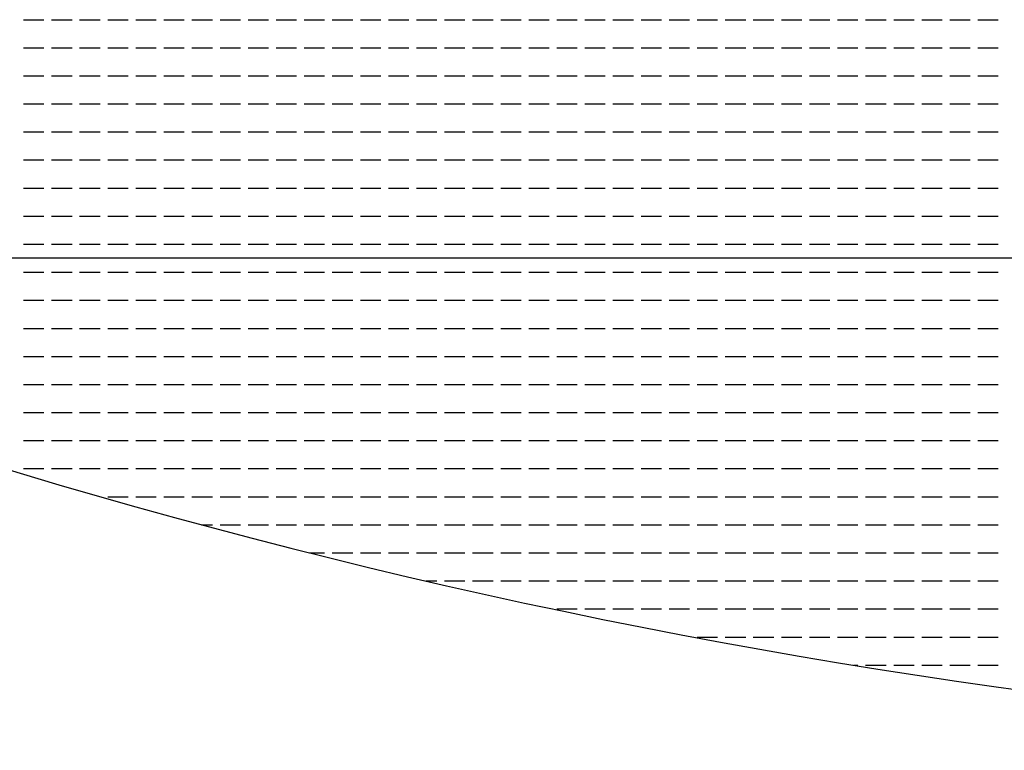
# Model space of a CAD drawing. Units: inches. Extents: x -67907 to 56921, y -161733 to 49543.
# Drawn here: x -20756 to -20511, y -71577 to -71395 of the extents above; entities that cross this region are included whole.
import ezdxf

# ---------------------------------------------------------------- set-up
doc = ezdxf.new("R2010")
doc.units = ezdxf.units.IN
doc.header["$MEASUREMENT"] = 0
doc.layers.add('freecads.com', color=7, linetype='Continuous')

msp = doc.modelspace()

# ---------------------------------------------------------------- linework, layer by layer
at = {"layer": 'freecads.com'}
for p, q in [((-20754.82, -71394.71), (-20749.74, -71394.71)), ((-20747.83, -71394.71), (-20742.75, -71394.71)), ((-20740.85, -71394.71), (-20735.77, -71394.71)), ((-20733.86, -71394.71), (-20728.78, -71394.71)), ((-20726.88, -71394.71), (-20721.8, -71394.71)), ((-20719.89, -71394.71), (-20714.81, -71394.71)), ((-20712.91, -71394.71), (-20707.83, -71394.71)), ((-20705.92, -71394.71), (-20700.84, -71394.71)), ((-20698.94, -71394.71), (-20693.86, -71394.71)), ((-20691.95, -71394.71), (-20686.87, -71394.71)), ((-20684.97, -71394.71), (-20679.89, -71394.71)), ((-20677.98, -71394.71), (-20672.9, -71394.71)), ((-20671, -71394.71), (-20665.92, -71394.71)), ((-20664.01, -71394.71), (-20658.93, -71394.71)), ((-20657.03, -71394.71), (-20651.95, -71394.71)), ((-20650.04, -71394.71), (-20644.96, -71394.71)), ((-20643.06, -71394.71), (-20637.98, -71394.71)), ((-20636.07, -71394.71), (-20630.99, -71394.71)), ((-20629.09, -71394.71), (-20624.01, -71394.71)), ((-20622.1, -71394.71), (-20617.02, -71394.71)), ((-20615.12, -71394.71), (-20610.04, -71394.71)), ((-20608.13, -71394.71), (-20603.05, -71394.71)), ((-20601.15, -71394.71), (-20596.07, -71394.71)), ((-20594.16, -71394.71), (-20589.08, -71394.71)), ((-20587.18, -71394.71), (-20582.1, -71394.71)), ((-20580.19, -71394.71), (-20575.11, -71394.71)), ((-20573.21, -71394.71), (-20568.13, -71394.71)), ((-20566.22, -71394.71), (-20561.14, -71394.71)), ((-20559.24, -71394.71), (-20554.16, -71394.71)), ((-20552.25, -71394.71), (-20547.17, -71394.71)), ((-20545.27, -71394.71), (-20540.19, -71394.71)), ((-20538.28, -71394.71), (-20533.2, -71394.71)), ((-20531.3, -71394.71), (-20526.22, -71394.71)), ((-20524.31, -71394.71), (-20519.23, -71394.71)), ((-20517.33, -71394.71), (-20512.25, -71394.71)), ((-20754.82, -71401.7), (-20749.74, -71401.7)), ((-20747.83, -71401.7), (-20742.75, -71401.7)), ((-20740.85, -71401.7), (-20735.77, -71401.7)), ((-20733.86, -71401.7), (-20728.78, -71401.7)), ((-20726.88, -71401.7), (-20721.8, -71401.7)), ((-20719.89, -71401.7), (-20714.81, -71401.7)), ((-20712.91, -71401.7), (-20707.83, -71401.7)), ((-20705.92, -71401.7), (-20700.84, -71401.7)), ((-20698.94, -71401.7), (-20693.86, -71401.7)), ((-20691.95, -71401.7), (-20686.87, -71401.7)), ((-20684.97, -71401.7), (-20679.89, -71401.7)), ((-20677.98, -71401.7), (-20672.9, -71401.7)), ((-20671, -71401.7), (-20665.92, -71401.7)), ((-20664.01, -71401.7), (-20658.93, -71401.7)), ((-20657.03, -71401.7), (-20651.95, -71401.7)), ((-20650.04, -71401.7), (-20644.96, -71401.7)), ((-20643.06, -71401.7), (-20637.98, -71401.7)), ((-20636.07, -71401.7), (-20630.99, -71401.7)), ((-20629.09, -71401.7), (-20624.01, -71401.7)), ((-20622.1, -71401.7), (-20617.02, -71401.7)), ((-20615.12, -71401.7), (-20610.04, -71401.7)), ((-20608.13, -71401.7), (-20603.05, -71401.7)), ((-20601.15, -71401.7), (-20596.07, -71401.7)), ((-20594.16, -71401.7), (-20589.08, -71401.7)), ((-20587.18, -71401.7), (-20582.1, -71401.7)), ((-20580.19, -71401.7), (-20575.11, -71401.7)), ((-20573.21, -71401.7), (-20568.13, -71401.7)), ((-20566.22, -71401.7), (-20561.14, -71401.7)), ((-20559.24, -71401.7), (-20554.16, -71401.7)), ((-20552.25, -71401.7), (-20547.17, -71401.7)), ((-20545.27, -71401.7), (-20540.19, -71401.7)), ((-20538.28, -71401.7), (-20533.2, -71401.7)), ((-20531.3, -71401.7), (-20526.22, -71401.7)), ((-20524.31, -71401.7), (-20519.23, -71401.7)), ((-20517.33, -71401.7), (-20512.25, -71401.7)), ((-20754.82, -71408.68), (-20749.74, -71408.68)), ((-20747.83, -71408.68), (-20742.75, -71408.68)), ((-20740.85, -71408.68), (-20735.77, -71408.68)), ((-20733.86, -71408.68), (-20728.78, -71408.68)), ((-20726.88, -71408.68), (-20721.8, -71408.68)), ((-20719.89, -71408.68), (-20714.81, -71408.68)), ((-20712.91, -71408.68), (-20707.83, -71408.68)), ((-20705.92, -71408.68), (-20700.84, -71408.68)), ((-20698.94, -71408.68), (-20693.86, -71408.68)), ((-20691.95, -71408.68), (-20686.87, -71408.68)), ((-20684.97, -71408.68), (-20679.89, -71408.68)), ((-20677.98, -71408.68), (-20672.9, -71408.68)), ((-20671, -71408.68), (-20665.92, -71408.68)), ((-20664.01, -71408.68), (-20658.93, -71408.68)), ((-20657.03, -71408.68), (-20651.95, -71408.68)), ((-20650.04, -71408.68), (-20644.96, -71408.68)), ((-20643.06, -71408.68), (-20637.98, -71408.68)), ((-20636.07, -71408.68), (-20630.99, -71408.68)), ((-20629.09, -71408.68), (-20624.01, -71408.68)), ((-20622.1, -71408.68), (-20617.02, -71408.68)), ((-20615.12, -71408.68), (-20610.04, -71408.68)), ((-20608.13, -71408.68), (-20603.05, -71408.68)), ((-20601.15, -71408.68), (-20596.07, -71408.68)), ((-20594.16, -71408.68), (-20589.08, -71408.68)), ((-20587.18, -71408.68), (-20582.1, -71408.68)), ((-20580.19, -71408.68), (-20575.11, -71408.68)), ((-20573.21, -71408.68), (-20568.13, -71408.68)), ((-20566.22, -71408.68), (-20561.14, -71408.68)), ((-20559.24, -71408.68), (-20554.16, -71408.68)), ((-20552.25, -71408.68), (-20547.17, -71408.68)), ((-20545.27, -71408.68), (-20540.19, -71408.68)), ((-20538.28, -71408.68), (-20533.2, -71408.68)), ((-20531.3, -71408.68), (-20526.22, -71408.68)), ((-20524.31, -71408.68), (-20519.23, -71408.68)), ((-20517.33, -71408.68), (-20512.25, -71408.68)), ((-20754.82, -71415.67), (-20749.74, -71415.67)), ((-20747.83, -71415.67), (-20742.75, -71415.67)), ((-20740.85, -71415.67), (-20735.77, -71415.67)), ((-20733.86, -71415.67), (-20728.78, -71415.67)), ((-20726.88, -71415.67), (-20721.8, -71415.67)), ((-20719.89, -71415.67), (-20714.81, -71415.67)), ((-20712.91, -71415.67), (-20707.83, -71415.67)), ((-20705.92, -71415.67), (-20700.84, -71415.67)), ((-20698.94, -71415.67), (-20693.86, -71415.67)), ((-20691.95, -71415.67), (-20686.87, -71415.67)), ((-20684.97, -71415.67), (-20679.89, -71415.67)), ((-20677.98, -71415.67), (-20672.9, -71415.67)), ((-20671, -71415.67), (-20665.92, -71415.67)), ((-20664.01, -71415.67), (-20658.93, -71415.67)), ((-20657.03, -71415.67), (-20651.95, -71415.67)), ((-20650.04, -71415.67), (-20644.96, -71415.67)), ((-20643.06, -71415.67), (-20637.98, -71415.67)), ((-20636.07, -71415.67), (-20630.99, -71415.67)), ((-20629.09, -71415.67), (-20624.01, -71415.67)), ((-20622.1, -71415.67), (-20617.02, -71415.67)), ((-20615.12, -71415.67), (-20610.04, -71415.67)), ((-20608.13, -71415.67), (-20603.05, -71415.67)), ((-20601.15, -71415.67), (-20596.07, -71415.67)), ((-20594.16, -71415.67), (-20589.08, -71415.67)), ((-20587.18, -71415.67), (-20582.1, -71415.67)), ((-20580.19, -71415.67), (-20575.11, -71415.67)), ((-20573.21, -71415.67), (-20568.13, -71415.67)), ((-20566.22, -71415.67), (-20561.14, -71415.67)), ((-20559.24, -71415.67), (-20554.16, -71415.67)), ((-20552.25, -71415.67), (-20547.17, -71415.67)), ((-20545.27, -71415.67), (-20540.19, -71415.67)), ((-20538.28, -71415.67), (-20533.2, -71415.67)), ((-20531.3, -71415.67), (-20526.22, -71415.67)), ((-20524.31, -71415.67), (-20519.23, -71415.67)), ((-20517.33, -71415.67), (-20512.25, -71415.67)), ((-20754.82, -71422.65), (-20749.74, -71422.65)), ((-20747.83, -71422.65), (-20742.75, -71422.65)), ((-20740.85, -71422.65), (-20735.77, -71422.65)), ((-20733.86, -71422.65), (-20728.78, -71422.65)), ((-20726.88, -71422.65), (-20721.8, -71422.65)), ((-20719.89, -71422.65), (-20714.81, -71422.65)), ((-20712.91, -71422.65), (-20707.83, -71422.65)), ((-20705.92, -71422.65), (-20700.84, -71422.65)), ((-20698.94, -71422.65), (-20693.86, -71422.65)), ((-20691.95, -71422.65), (-20686.87, -71422.65)), ((-20684.97, -71422.65), (-20679.89, -71422.65)), ((-20677.98, -71422.65), (-20672.9, -71422.65)), ((-20671, -71422.65), (-20665.92, -71422.65)), ((-20664.01, -71422.65), (-20658.93, -71422.65)), ((-20657.03, -71422.65), (-20651.95, -71422.65)), ((-20650.04, -71422.65), (-20644.96, -71422.65)), ((-20643.06, -71422.65), (-20637.98, -71422.65)), ((-20636.07, -71422.65), (-20630.99, -71422.65)), ((-20629.09, -71422.65), (-20624.01, -71422.65)), ((-20622.1, -71422.65), (-20617.02, -71422.65)), ((-20615.12, -71422.65), (-20610.04, -71422.65)), ((-20608.13, -71422.65), (-20603.05, -71422.65)), ((-20601.15, -71422.65), (-20596.07, -71422.65)), ((-20594.16, -71422.65), (-20589.08, -71422.65)), ((-20587.18, -71422.65), (-20582.1, -71422.65)), ((-20580.19, -71422.65), (-20575.11, -71422.65)), ((-20573.21, -71422.65), (-20568.13, -71422.65)), ((-20566.22, -71422.65), (-20561.14, -71422.65)), ((-20559.24, -71422.65), (-20554.16, -71422.65)), ((-20552.25, -71422.65), (-20547.17, -71422.65)), ((-20545.27, -71422.65), (-20540.19, -71422.65)), ((-20538.28, -71422.65), (-20533.2, -71422.65)), ((-20531.3, -71422.65), (-20526.22, -71422.65)), ((-20524.31, -71422.65), (-20519.23, -71422.65)), ((-20517.33, -71422.65), (-20512.25, -71422.65)), ((-20754.82, -71429.64), (-20749.74, -71429.64)), ((-20747.83, -71429.64), (-20742.75, -71429.64)), ((-20740.85, -71429.64), (-20735.77, -71429.64)), ((-20733.86, -71429.64), (-20728.78, -71429.64)), ((-20726.88, -71429.64), (-20721.8, -71429.64)), ((-20719.89, -71429.64), (-20714.81, -71429.64)), ((-20712.91, -71429.64), (-20707.83, -71429.64)), ((-20705.92, -71429.64), (-20700.84, -71429.64)), ((-20698.94, -71429.64), (-20693.86, -71429.64)), ((-20691.95, -71429.64), (-20686.87, -71429.64)), ((-20684.97, -71429.64), (-20679.89, -71429.64)), ((-20677.98, -71429.64), (-20672.9, -71429.64)), ((-20671, -71429.64), (-20665.92, -71429.64)), ((-20664.01, -71429.64), (-20658.93, -71429.64)), ((-20657.03, -71429.64), (-20651.95, -71429.64)), ((-20650.04, -71429.64), (-20644.96, -71429.64)), ((-20643.06, -71429.64), (-20637.98, -71429.64)), ((-20636.07, -71429.64), (-20630.99, -71429.64)), ((-20629.09, -71429.64), (-20624.01, -71429.64)), ((-20622.1, -71429.64), (-20617.02, -71429.64)), ((-20615.12, -71429.64), (-20610.04, -71429.64)), ((-20608.13, -71429.64), (-20603.05, -71429.64)), ((-20601.15, -71429.64), (-20596.07, -71429.64)), ((-20594.16, -71429.64), (-20589.08, -71429.64)), ((-20587.18, -71429.64), (-20582.1, -71429.64)), ((-20580.19, -71429.64), (-20575.11, -71429.64)), ((-20573.21, -71429.64), (-20568.13, -71429.64)), ((-20566.22, -71429.64), (-20561.14, -71429.64)), ((-20559.24, -71429.64), (-20554.16, -71429.64)), ((-20552.25, -71429.64), (-20547.17, -71429.64)), ((-20545.27, -71429.64), (-20540.19, -71429.64)), ((-20538.28, -71429.64), (-20533.2, -71429.64)), ((-20531.3, -71429.64), (-20526.22, -71429.64)), ((-20524.31, -71429.64), (-20519.23, -71429.64)), ((-20517.33, -71429.64), (-20512.25, -71429.64)), ((-20754.82, -71436.62), (-20749.74, -71436.62)), ((-20747.83, -71436.62), (-20742.75, -71436.62)), ((-20740.85, -71436.62), (-20735.77, -71436.62)), ((-20733.86, -71436.62), (-20728.78, -71436.62)), ((-20726.88, -71436.62), (-20721.8, -71436.62)), ((-20719.89, -71436.62), (-20714.81, -71436.62)), ((-20712.91, -71436.62), (-20707.83, -71436.62)), ((-20705.92, -71436.62), (-20700.84, -71436.62)), ((-20698.94, -71436.62), (-20693.86, -71436.62)), ((-20691.95, -71436.62), (-20686.87, -71436.62)), ((-20684.97, -71436.62), (-20679.89, -71436.62)), ((-20677.98, -71436.62), (-20672.9, -71436.62)), ((-20671, -71436.62), (-20665.92, -71436.62)), ((-20664.01, -71436.62), (-20658.93, -71436.62)), ((-20657.03, -71436.62), (-20651.95, -71436.62)), ((-20650.04, -71436.62), (-20644.96, -71436.62)), ((-20643.06, -71436.62), (-20637.98, -71436.62)), ((-20636.07, -71436.62), (-20630.99, -71436.62)), ((-20629.09, -71436.62), (-20624.01, -71436.62)), ((-20622.1, -71436.62), (-20617.02, -71436.62)), ((-20615.12, -71436.62), (-20610.04, -71436.62)), ((-20608.13, -71436.62), (-20603.05, -71436.62)), ((-20601.15, -71436.62), (-20596.07, -71436.62)), ((-20594.16, -71436.62), (-20589.08, -71436.62)), ((-20587.18, -71436.62), (-20582.1, -71436.62)), ((-20580.19, -71436.62), (-20575.11, -71436.62)), ((-20573.21, -71436.62), (-20568.13, -71436.62)), ((-20566.22, -71436.62), (-20561.14, -71436.62)), ((-20559.24, -71436.62), (-20554.16, -71436.62)), ((-20552.25, -71436.62), (-20547.17, -71436.62)), ((-20545.27, -71436.62), (-20540.19, -71436.62)), ((-20538.28, -71436.62), (-20533.2, -71436.62)), ((-20531.3, -71436.62), (-20526.22, -71436.62)), ((-20524.31, -71436.62), (-20519.23, -71436.62)), ((-20517.33, -71436.62), (-20512.25, -71436.62)), ((-20754.82, -71443.61), (-20749.74, -71443.61)), ((-20747.83, -71443.61), (-20742.75, -71443.61)), ((-20740.85, -71443.61), (-20735.77, -71443.61)), ((-20733.86, -71443.61), (-20728.78, -71443.61)), ((-20726.88, -71443.61), (-20721.8, -71443.61)), ((-20719.89, -71443.61), (-20714.81, -71443.61)), ((-20712.91, -71443.61), (-20707.83, -71443.61)), ((-20705.92, -71443.61), (-20700.84, -71443.61)), ((-20698.94, -71443.61), (-20693.86, -71443.61)), ((-20691.95, -71443.61), (-20686.87, -71443.61)), ((-20684.97, -71443.61), (-20679.89, -71443.61)), ((-20677.98, -71443.61), (-20672.9, -71443.61)), ((-20671, -71443.61), (-20665.92, -71443.61)), ((-20664.01, -71443.61), (-20658.93, -71443.61)), ((-20657.03, -71443.61), (-20651.95, -71443.61)), ((-20650.04, -71443.61), (-20644.96, -71443.61)), ((-20643.06, -71443.61), (-20637.98, -71443.61)), ((-20636.07, -71443.61), (-20630.99, -71443.61)), ((-20629.09, -71443.61), (-20624.01, -71443.61)), ((-20622.1, -71443.61), (-20617.02, -71443.61)), ((-20615.12, -71443.61), (-20610.04, -71443.61)), ((-20608.13, -71443.61), (-20603.05, -71443.61)), ((-20601.15, -71443.61), (-20596.07, -71443.61)), ((-20594.16, -71443.61), (-20589.08, -71443.61)), ((-20587.18, -71443.61), (-20582.1, -71443.61)), ((-20580.19, -71443.61), (-20575.11, -71443.61)), ((-20573.21, -71443.61), (-20568.13, -71443.61)), ((-20566.22, -71443.61), (-20561.14, -71443.61)), ((-20559.24, -71443.61), (-20554.16, -71443.61)), ((-20552.25, -71443.61), (-20547.17, -71443.61)), ((-20545.27, -71443.61), (-20540.19, -71443.61)), ((-20538.28, -71443.61), (-20533.2, -71443.61)), ((-20531.3, -71443.61), (-20526.22, -71443.61)), ((-20524.31, -71443.61), (-20519.23, -71443.61)), ((-20517.33, -71443.61), (-20512.25, -71443.61)), ((-20754.82, -71450.59), (-20749.74, -71450.59)), ((-20747.83, -71450.59), (-20742.75, -71450.59)), ((-20740.85, -71450.59), (-20735.77, -71450.59)), ((-20733.86, -71450.59), (-20728.78, -71450.59)), ((-20726.88, -71450.59), (-20721.8, -71450.59)), ((-20719.89, -71450.59), (-20714.81, -71450.59)), ((-20712.91, -71450.59), (-20707.83, -71450.59)), ((-20705.92, -71450.59), (-20700.84, -71450.59)), ((-20698.94, -71450.59), (-20693.86, -71450.59)), ((-20691.95, -71450.59), (-20686.87, -71450.59)), ((-20684.97, -71450.59), (-20679.89, -71450.59)), ((-20677.98, -71450.59), (-20672.9, -71450.59)), ((-20671, -71450.59), (-20665.92, -71450.59)), ((-20664.01, -71450.59), (-20658.93, -71450.59)), ((-20657.03, -71450.59), (-20651.95, -71450.59)), ((-20650.04, -71450.59), (-20644.96, -71450.59)), ((-20643.06, -71450.59), (-20637.98, -71450.59)), ((-20636.07, -71450.59), (-20630.99, -71450.59)), ((-20629.09, -71450.59), (-20624.01, -71450.59)), ((-20622.1, -71450.59), (-20617.02, -71450.59)), ((-20615.12, -71450.59), (-20610.04, -71450.59)), ((-20608.13, -71450.59), (-20603.05, -71450.59)), ((-20601.15, -71450.59), (-20596.07, -71450.59)), ((-20594.16, -71450.59), (-20589.08, -71450.59)), ((-20587.18, -71450.59), (-20582.1, -71450.59)), ((-20580.19, -71450.59), (-20575.11, -71450.59)), ((-20573.21, -71450.59), (-20568.13, -71450.59)), ((-20566.22, -71450.59), (-20561.14, -71450.59)), ((-20559.24, -71450.59), (-20554.16, -71450.59)), ((-20552.25, -71450.59), (-20547.17, -71450.59)), ((-20545.27, -71450.59), (-20540.19, -71450.59)), ((-20538.28, -71450.59), (-20533.2, -71450.59)), ((-20531.3, -71450.59), (-20526.22, -71450.59)), ((-20524.31, -71450.59), (-20519.23, -71450.59)), ((-20517.33, -71450.59), (-20512.25, -71450.59)), ((-20906.98, -71453.97), (-19664.52, -71453.97)), ((-20754.82, -71457.58), (-20749.74, -71457.58)), ((-20747.83, -71457.58), (-20742.75, -71457.58)), ((-20740.85, -71457.58), (-20735.77, -71457.58)), ((-20733.86, -71457.58), (-20728.78, -71457.58)), ((-20726.88, -71457.58), (-20721.8, -71457.58)), ((-20719.89, -71457.58), (-20714.81, -71457.58)), ((-20712.91, -71457.58), (-20707.83, -71457.58)), ((-20705.92, -71457.58), (-20700.84, -71457.58)), ((-20698.94, -71457.58), (-20693.86, -71457.58)), ((-20691.95, -71457.58), (-20686.87, -71457.58)), ((-20684.97, -71457.58), (-20679.89, -71457.58)), ((-20677.98, -71457.58), (-20672.9, -71457.58)), ((-20671, -71457.58), (-20665.92, -71457.58)), ((-20664.01, -71457.58), (-20658.93, -71457.58)), ((-20657.03, -71457.58), (-20651.95, -71457.58)), ((-20650.04, -71457.58), (-20644.96, -71457.58)), ((-20643.06, -71457.58), (-20637.98, -71457.58)), ((-20636.07, -71457.58), (-20630.99, -71457.58)), ((-20629.09, -71457.58), (-20624.01, -71457.58)), ((-20622.1, -71457.58), (-20617.02, -71457.58)), ((-20615.12, -71457.58), (-20610.04, -71457.58)), ((-20608.13, -71457.58), (-20603.05, -71457.58)), ((-20601.15, -71457.58), (-20596.07, -71457.58)), ((-20594.16, -71457.58), (-20589.08, -71457.58)), ((-20587.18, -71457.58), (-20582.1, -71457.58)), ((-20580.19, -71457.58), (-20575.11, -71457.58)), ((-20573.21, -71457.58), (-20568.13, -71457.58)), ((-20566.22, -71457.58), (-20561.14, -71457.58)), ((-20559.24, -71457.58), (-20554.16, -71457.58)), ((-20552.25, -71457.58), (-20547.17, -71457.58)), ((-20545.27, -71457.58), (-20540.19, -71457.58)), ((-20538.28, -71457.58), (-20533.2, -71457.58)), ((-20531.3, -71457.58), (-20526.22, -71457.58)), ((-20524.31, -71457.58), (-20519.23, -71457.58)), ((-20517.33, -71457.58), (-20512.25, -71457.58)), ((-20754.82, -71464.56), (-20749.74, -71464.56)), ((-20747.83, -71464.56), (-20742.75, -71464.56)), ((-20740.85, -71464.56), (-20735.77, -71464.56)), ((-20733.86, -71464.56), (-20728.78, -71464.56)), ((-20726.88, -71464.56), (-20721.8, -71464.56)), ((-20719.89, -71464.56), (-20714.81, -71464.56)), ((-20712.91, -71464.56), (-20707.83, -71464.56)), ((-20705.92, -71464.56), (-20700.84, -71464.56)), ((-20698.94, -71464.56), (-20693.86, -71464.56)), ((-20691.95, -71464.56), (-20686.87, -71464.56)), ((-20684.97, -71464.56), (-20679.89, -71464.56)), ((-20677.98, -71464.56), (-20672.9, -71464.56)), ((-20671, -71464.56), (-20665.92, -71464.56)), ((-20664.01, -71464.56), (-20658.93, -71464.56)), ((-20657.03, -71464.56), (-20651.95, -71464.56)), ((-20650.04, -71464.56), (-20644.96, -71464.56)), ((-20643.06, -71464.56), (-20637.98, -71464.56)), ((-20636.07, -71464.56), (-20630.99, -71464.56)), ((-20629.09, -71464.56), (-20624.01, -71464.56)), ((-20622.1, -71464.56), (-20617.02, -71464.56)), ((-20615.12, -71464.56), (-20610.04, -71464.56)), ((-20608.13, -71464.56), (-20603.05, -71464.56)), ((-20601.15, -71464.56), (-20596.07, -71464.56)), ((-20594.16, -71464.56), (-20589.08, -71464.56)), ((-20587.18, -71464.56), (-20582.1, -71464.56)), ((-20580.19, -71464.56), (-20575.11, -71464.56)), ((-20573.21, -71464.56), (-20568.13, -71464.56)), ((-20566.22, -71464.56), (-20561.14, -71464.56)), ((-20559.24, -71464.56), (-20554.16, -71464.56)), ((-20552.25, -71464.56), (-20547.17, -71464.56)), ((-20545.27, -71464.56), (-20540.19, -71464.56)), ((-20538.28, -71464.56), (-20533.2, -71464.56)), ((-20531.3, -71464.56), (-20526.22, -71464.56)), ((-20524.31, -71464.56), (-20519.23, -71464.56)), ((-20517.33, -71464.56), (-20512.25, -71464.56)), ((-20754.82, -71471.55), (-20749.74, -71471.55)), ((-20747.83, -71471.55), (-20742.75, -71471.55)), ((-20740.85, -71471.55), (-20735.77, -71471.55)), ((-20733.86, -71471.55), (-20728.78, -71471.55)), ((-20726.88, -71471.55), (-20721.8, -71471.55)), ((-20719.89, -71471.55), (-20714.81, -71471.55)), ((-20712.91, -71471.55), (-20707.83, -71471.55)), ((-20705.92, -71471.55), (-20700.84, -71471.55)), ((-20698.94, -71471.55), (-20693.86, -71471.55)), ((-20691.95, -71471.55), (-20686.87, -71471.55)), ((-20684.97, -71471.55), (-20679.89, -71471.55)), ((-20677.98, -71471.55), (-20672.9, -71471.55)), ((-20671, -71471.55), (-20665.92, -71471.55)), ((-20664.01, -71471.55), (-20658.93, -71471.55)), ((-20657.03, -71471.55), (-20651.95, -71471.55)), ((-20650.04, -71471.55), (-20644.96, -71471.55)), ((-20643.06, -71471.55), (-20637.98, -71471.55)), ((-20636.07, -71471.55), (-20630.99, -71471.55)), ((-20629.09, -71471.55), (-20624.01, -71471.55)), ((-20622.1, -71471.55), (-20617.02, -71471.55)), ((-20615.12, -71471.55), (-20610.04, -71471.55)), ((-20608.13, -71471.55), (-20603.05, -71471.55)), ((-20601.15, -71471.55), (-20596.07, -71471.55)), ((-20594.16, -71471.55), (-20589.08, -71471.55)), ((-20587.18, -71471.55), (-20582.1, -71471.55)), ((-20580.19, -71471.55), (-20575.11, -71471.55)), ((-20573.21, -71471.55), (-20568.13, -71471.55)), ((-20566.22, -71471.55), (-20561.14, -71471.55)), ((-20559.24, -71471.55), (-20554.16, -71471.55)), ((-20552.25, -71471.55), (-20547.17, -71471.55)), ((-20545.27, -71471.55), (-20540.19, -71471.55)), ((-20538.28, -71471.55), (-20533.2, -71471.55)), ((-20531.3, -71471.55), (-20526.22, -71471.55)), ((-20524.31, -71471.55), (-20519.23, -71471.55)), ((-20517.33, -71471.55), (-20512.25, -71471.55)), ((-20754.82, -71478.53), (-20749.74, -71478.53)), ((-20747.83, -71478.53), (-20742.75, -71478.53)), ((-20740.85, -71478.53), (-20735.77, -71478.53)), ((-20733.86, -71478.53), (-20728.78, -71478.53)), ((-20726.88, -71478.53), (-20721.8, -71478.53)), ((-20719.89, -71478.53), (-20714.81, -71478.53)), ((-20712.91, -71478.53), (-20707.83, -71478.53)), ((-20705.92, -71478.53), (-20700.84, -71478.53)), ((-20698.94, -71478.53), (-20693.86, -71478.53)), ((-20691.95, -71478.53), (-20686.87, -71478.53)), ((-20684.97, -71478.53), (-20679.89, -71478.53)), ((-20677.98, -71478.53), (-20672.9, -71478.53)), ((-20671, -71478.53), (-20665.92, -71478.53)), ((-20664.01, -71478.53), (-20658.93, -71478.53)), ((-20657.03, -71478.53), (-20651.95, -71478.53)), ((-20650.04, -71478.53), (-20644.96, -71478.53)), ((-20643.06, -71478.53), (-20637.98, -71478.53)), ((-20636.07, -71478.53), (-20630.99, -71478.53)), ((-20629.09, -71478.53), (-20624.01, -71478.53)), ((-20622.1, -71478.53), (-20617.02, -71478.53)), ((-20615.12, -71478.53), (-20610.04, -71478.53)), ((-20608.13, -71478.53), (-20603.05, -71478.53)), ((-20601.15, -71478.53), (-20596.07, -71478.53)), ((-20594.16, -71478.53), (-20589.08, -71478.53)), ((-20587.18, -71478.53), (-20582.1, -71478.53)), ((-20580.19, -71478.53), (-20575.11, -71478.53)), ((-20573.21, -71478.53), (-20568.13, -71478.53)), ((-20566.22, -71478.53), (-20561.14, -71478.53)), ((-20559.24, -71478.53), (-20554.16, -71478.53)), ((-20552.25, -71478.53), (-20547.17, -71478.53)), ((-20545.27, -71478.53), (-20540.19, -71478.53)), ((-20538.28, -71478.53), (-20533.2, -71478.53)), ((-20531.3, -71478.53), (-20526.22, -71478.53)), ((-20524.31, -71478.53), (-20519.23, -71478.53)), ((-20517.33, -71478.53), (-20512.25, -71478.53)), ((-20754.82, -71485.52), (-20749.74, -71485.52)), ((-20747.83, -71485.52), (-20742.75, -71485.52)), ((-20740.85, -71485.52), (-20735.77, -71485.52)), ((-20733.86, -71485.52), (-20728.78, -71485.52)), ((-20726.88, -71485.52), (-20721.8, -71485.52)), ((-20719.89, -71485.52), (-20714.81, -71485.52)), ((-20712.91, -71485.52), (-20707.83, -71485.52)), ((-20705.92, -71485.52), (-20700.84, -71485.52)), ((-20698.94, -71485.52), (-20693.86, -71485.52)), ((-20691.95, -71485.52), (-20686.87, -71485.52)), ((-20684.97, -71485.52), (-20679.89, -71485.52)), ((-20677.98, -71485.52), (-20672.9, -71485.52)), ((-20671, -71485.52), (-20665.92, -71485.52)), ((-20664.01, -71485.52), (-20658.93, -71485.52)), ((-20657.03, -71485.52), (-20651.95, -71485.52)), ((-20650.04, -71485.52), (-20644.96, -71485.52)), ((-20643.06, -71485.52), (-20637.98, -71485.52)), ((-20636.07, -71485.52), (-20630.99, -71485.52)), ((-20629.09, -71485.52), (-20624.01, -71485.52)), ((-20622.1, -71485.52), (-20617.02, -71485.52)), ((-20615.12, -71485.52), (-20610.04, -71485.52)), ((-20608.13, -71485.52), (-20603.05, -71485.52)), ((-20601.15, -71485.52), (-20596.07, -71485.52)), ((-20594.16, -71485.52), (-20589.08, -71485.52)), ((-20587.18, -71485.52), (-20582.1, -71485.52)), ((-20580.19, -71485.52), (-20575.11, -71485.52)), ((-20573.21, -71485.52), (-20568.13, -71485.52)), ((-20566.22, -71485.52), (-20561.14, -71485.52)), ((-20559.24, -71485.52), (-20554.16, -71485.52)), ((-20552.25, -71485.52), (-20547.17, -71485.52)), ((-20545.27, -71485.52), (-20540.19, -71485.52)), ((-20538.28, -71485.52), (-20533.2, -71485.52)), ((-20531.3, -71485.52), (-20526.22, -71485.52)), ((-20524.31, -71485.52), (-20519.23, -71485.52)), ((-20517.33, -71485.52), (-20512.25, -71485.52)), ((-20754.82, -71492.5), (-20749.74, -71492.5)), ((-20747.83, -71492.5), (-20742.75, -71492.5)), ((-20740.85, -71492.5), (-20735.77, -71492.5)), ((-20733.86, -71492.5), (-20728.78, -71492.5)), ((-20726.88, -71492.5), (-20721.8, -71492.5)), ((-20719.89, -71492.5), (-20714.81, -71492.5)), ((-20712.91, -71492.5), (-20707.83, -71492.5)), ((-20705.92, -71492.5), (-20700.84, -71492.5)), ((-20698.94, -71492.5), (-20693.86, -71492.5)), ((-20691.95, -71492.5), (-20686.87, -71492.5)), ((-20684.97, -71492.5), (-20679.89, -71492.5)), ((-20677.98, -71492.5), (-20672.9, -71492.5)), ((-20671, -71492.5), (-20665.92, -71492.5)), ((-20664.01, -71492.5), (-20658.93, -71492.5)), ((-20657.03, -71492.5), (-20651.95, -71492.5)), ((-20650.04, -71492.5), (-20644.96, -71492.5)), ((-20643.06, -71492.5), (-20637.98, -71492.5)), ((-20636.07, -71492.5), (-20630.99, -71492.5)), ((-20629.09, -71492.5), (-20624.01, -71492.5)), ((-20622.1, -71492.5), (-20617.02, -71492.5)), ((-20615.12, -71492.5), (-20610.04, -71492.5)), ((-20608.13, -71492.5), (-20603.05, -71492.5)), ((-20601.15, -71492.5), (-20596.07, -71492.5)), ((-20594.16, -71492.5), (-20589.08, -71492.5)), ((-20587.18, -71492.5), (-20582.1, -71492.5)), ((-20580.19, -71492.5), (-20575.11, -71492.5)), ((-20573.21, -71492.5), (-20568.13, -71492.5)), ((-20566.22, -71492.5), (-20561.14, -71492.5)), ((-20559.24, -71492.5), (-20554.16, -71492.5)), ((-20552.25, -71492.5), (-20547.17, -71492.5)), ((-20545.27, -71492.5), (-20540.19, -71492.5)), ((-20538.28, -71492.5), (-20533.2, -71492.5)), ((-20531.3, -71492.5), (-20526.22, -71492.5)), ((-20524.31, -71492.5), (-20519.23, -71492.5)), ((-20517.33, -71492.5), (-20512.25, -71492.5)), ((-20754.82, -71499.49), (-20749.74, -71499.49)), ((-20747.83, -71499.49), (-20742.75, -71499.49)), ((-20740.85, -71499.49), (-20735.77, -71499.49)), ((-20733.86, -71499.49), (-20728.78, -71499.49)), ((-20726.88, -71499.49), (-20721.8, -71499.49)), ((-20719.89, -71499.49), (-20714.81, -71499.49)), ((-20712.91, -71499.49), (-20707.83, -71499.49)), ((-20705.92, -71499.49), (-20700.84, -71499.49)), ((-20698.94, -71499.49), (-20693.86, -71499.49)), ((-20691.95, -71499.49), (-20686.87, -71499.49)), ((-20684.97, -71499.49), (-20679.89, -71499.49)), ((-20677.98, -71499.49), (-20672.9, -71499.49)), ((-20671, -71499.49), (-20665.92, -71499.49)), ((-20664.01, -71499.49), (-20658.93, -71499.49)), ((-20657.03, -71499.49), (-20651.95, -71499.49)), ((-20650.04, -71499.49), (-20644.96, -71499.49)), ((-20643.06, -71499.49), (-20637.98, -71499.49)), ((-20636.07, -71499.49), (-20630.99, -71499.49)), ((-20629.09, -71499.49), (-20624.01, -71499.49)), ((-20622.1, -71499.49), (-20617.02, -71499.49)), ((-20615.12, -71499.49), (-20610.04, -71499.49)), ((-20608.13, -71499.49), (-20603.05, -71499.49)), ((-20601.15, -71499.49), (-20596.07, -71499.49)), ((-20594.16, -71499.49), (-20589.08, -71499.49)), ((-20587.18, -71499.49), (-20582.1, -71499.49)), ((-20580.19, -71499.49), (-20575.11, -71499.49)), ((-20573.21, -71499.49), (-20568.13, -71499.49)), ((-20566.22, -71499.49), (-20561.14, -71499.49)), ((-20559.24, -71499.49), (-20554.16, -71499.49)), ((-20552.25, -71499.49), (-20547.17, -71499.49)), ((-20545.27, -71499.49), (-20540.19, -71499.49)), ((-20538.28, -71499.49), (-20533.2, -71499.49)), ((-20531.3, -71499.49), (-20526.22, -71499.49)), ((-20524.31, -71499.49), (-20519.23, -71499.49)), ((-20517.33, -71499.49), (-20512.25, -71499.49)), ((-20754.82, -71506.47), (-20749.74, -71506.47)), ((-20747.83, -71506.47), (-20742.75, -71506.47)), ((-20740.85, -71506.47), (-20735.77, -71506.47)), ((-20733.86, -71506.47), (-20728.78, -71506.47)), ((-20726.88, -71506.47), (-20721.8, -71506.47)), ((-20719.89, -71506.47), (-20714.81, -71506.47)), ((-20712.91, -71506.47), (-20707.83, -71506.47)), ((-20705.92, -71506.47), (-20700.84, -71506.47)), ((-20698.94, -71506.47), (-20693.86, -71506.47)), ((-20691.95, -71506.47), (-20686.87, -71506.47)), ((-20684.97, -71506.47), (-20679.89, -71506.47)), ((-20677.98, -71506.47), (-20672.9, -71506.47)), ((-20671, -71506.47), (-20665.92, -71506.47)), ((-20664.01, -71506.47), (-20658.93, -71506.47)), ((-20657.03, -71506.47), (-20651.95, -71506.47)), ((-20650.04, -71506.47), (-20644.96, -71506.47)), ((-20643.06, -71506.47), (-20637.98, -71506.47)), ((-20636.07, -71506.47), (-20630.99, -71506.47)), ((-20629.09, -71506.47), (-20624.01, -71506.47)), ((-20622.1, -71506.47), (-20617.02, -71506.47)), ((-20615.12, -71506.47), (-20610.04, -71506.47)), ((-20608.13, -71506.47), (-20603.05, -71506.47)), ((-20601.15, -71506.47), (-20596.07, -71506.47)), ((-20594.16, -71506.47), (-20589.08, -71506.47)), ((-20587.18, -71506.47), (-20582.1, -71506.47)), ((-20580.19, -71506.47), (-20575.11, -71506.47)), ((-20573.21, -71506.47), (-20568.13, -71506.47)), ((-20566.22, -71506.47), (-20561.14, -71506.47)), ((-20559.24, -71506.47), (-20554.16, -71506.47)), ((-20552.25, -71506.47), (-20547.17, -71506.47)), ((-20545.27, -71506.47), (-20540.19, -71506.47)), ((-20538.28, -71506.47), (-20533.2, -71506.47)), ((-20531.3, -71506.47), (-20526.22, -71506.47)), ((-20524.31, -71506.47), (-20519.23, -71506.47)), ((-20517.33, -71506.47), (-20512.25, -71506.47)), ((-20733.86, -71513.46), (-20728.78, -71513.46)), ((-20726.88, -71513.46), (-20721.8, -71513.46)), ((-20719.89, -71513.46), (-20714.81, -71513.46)), ((-20712.91, -71513.46), (-20707.83, -71513.46)), ((-20705.92, -71513.46), (-20700.84, -71513.46)), ((-20698.94, -71513.46), (-20693.86, -71513.46)), ((-20691.95, -71513.46), (-20686.87, -71513.46)), ((-20684.97, -71513.46), (-20679.89, -71513.46)), ((-20677.98, -71513.46), (-20672.9, -71513.46)), ((-20671, -71513.46), (-20665.92, -71513.46)), ((-20664.01, -71513.46), (-20658.93, -71513.46)), ((-20657.03, -71513.46), (-20651.95, -71513.46)), ((-20650.04, -71513.46), (-20644.96, -71513.46)), ((-20643.06, -71513.46), (-20637.98, -71513.46)), ((-20636.07, -71513.46), (-20630.99, -71513.46)), ((-20629.09, -71513.46), (-20624.01, -71513.46)), ((-20622.1, -71513.46), (-20617.02, -71513.46)), ((-20615.12, -71513.46), (-20610.04, -71513.46)), ((-20608.13, -71513.46), (-20603.05, -71513.46)), ((-20601.15, -71513.46), (-20596.07, -71513.46)), ((-20594.16, -71513.46), (-20589.08, -71513.46)), ((-20587.18, -71513.46), (-20582.1, -71513.46)), ((-20580.19, -71513.46), (-20575.11, -71513.46)), ((-20573.21, -71513.46), (-20568.13, -71513.46)), ((-20566.22, -71513.46), (-20561.14, -71513.46)), ((-20559.24, -71513.46), (-20554.16, -71513.46)), ((-20552.25, -71513.46), (-20547.17, -71513.46)), ((-20545.27, -71513.46), (-20540.19, -71513.46)), ((-20538.28, -71513.46), (-20533.2, -71513.46)), ((-20531.3, -71513.46), (-20526.22, -71513.46)), ((-20524.31, -71513.46), (-20519.23, -71513.46)), ((-20517.33, -71513.46), (-20512.25, -71513.46)), ((-20710.51, -71520.44), (-20707.83, -71520.44)), ((-20705.92, -71520.44), (-20700.84, -71520.44)), ((-20698.94, -71520.44), (-20693.86, -71520.44)), ((-20691.95, -71520.44), (-20686.87, -71520.44)), ((-20684.97, -71520.44), (-20679.89, -71520.44)), ((-20677.98, -71520.44), (-20672.9, -71520.44)), ((-20671, -71520.44), (-20665.92, -71520.44)), ((-20664.01, -71520.44), (-20658.93, -71520.44)), ((-20657.03, -71520.44), (-20651.95, -71520.44)), ((-20650.04, -71520.44), (-20644.96, -71520.44)), ((-20643.06, -71520.44), (-20637.98, -71520.44)), ((-20636.07, -71520.44), (-20630.99, -71520.44)), ((-20629.09, -71520.44), (-20624.01, -71520.44)), ((-20622.1, -71520.44), (-20617.02, -71520.44)), ((-20615.12, -71520.44), (-20610.04, -71520.44)), ((-20608.13, -71520.44), (-20603.05, -71520.44)), ((-20601.15, -71520.44), (-20596.07, -71520.44)), ((-20594.16, -71520.44), (-20589.08, -71520.44)), ((-20587.18, -71520.44), (-20582.1, -71520.44)), ((-20580.19, -71520.44), (-20575.11, -71520.44)), ((-20573.21, -71520.44), (-20568.13, -71520.44)), ((-20566.22, -71520.44), (-20561.14, -71520.44)), ((-20559.24, -71520.44), (-20554.16, -71520.44)), ((-20552.25, -71520.44), (-20547.17, -71520.44)), ((-20545.27, -71520.44), (-20540.19, -71520.44)), ((-20538.28, -71520.44), (-20533.2, -71520.44)), ((-20531.3, -71520.44), (-20526.22, -71520.44)), ((-20524.31, -71520.44), (-20519.23, -71520.44)), ((-20517.33, -71520.44), (-20512.25, -71520.44)), ((-20683.64, -71527.43), (-20679.89, -71527.43)), ((-20677.98, -71527.43), (-20672.9, -71527.43)), ((-20671, -71527.43), (-20665.92, -71527.43)), ((-20664.01, -71527.43), (-20658.93, -71527.43)), ((-20657.03, -71527.43), (-20651.95, -71527.43)), ((-20650.04, -71527.43), (-20644.96, -71527.43)), ((-20643.06, -71527.43), (-20637.98, -71527.43)), ((-20636.07, -71527.43), (-20630.99, -71527.43)), ((-20629.09, -71527.43), (-20624.01, -71527.43)), ((-20622.1, -71527.43), (-20617.02, -71527.43)), ((-20615.12, -71527.43), (-20610.04, -71527.43)), ((-20608.13, -71527.43), (-20603.05, -71527.43)), ((-20601.15, -71527.43), (-20596.07, -71527.43)), ((-20594.16, -71527.43), (-20589.08, -71527.43)), ((-20587.18, -71527.43), (-20582.1, -71527.43)), ((-20580.19, -71527.43), (-20575.11, -71527.43)), ((-20573.21, -71527.43), (-20568.13, -71527.43)), ((-20566.22, -71527.43), (-20561.14, -71527.43)), ((-20559.24, -71527.43), (-20554.16, -71527.43)), ((-20552.25, -71527.43), (-20547.17, -71527.43)), ((-20545.27, -71527.43), (-20540.19, -71527.43)), ((-20538.28, -71527.43), (-20533.2, -71527.43)), ((-20531.3, -71527.43), (-20526.22, -71527.43)), ((-20524.31, -71527.43), (-20519.23, -71527.43)), ((-20517.33, -71527.43), (-20512.25, -71527.43)), ((-20654.69, -71534.41), (-20651.95, -71534.41)), ((-20650.04, -71534.41), (-20644.96, -71534.41)), ((-20643.06, -71534.41), (-20637.98, -71534.41)), ((-20636.07, -71534.41), (-20630.99, -71534.41)), ((-20629.09, -71534.41), (-20624.01, -71534.41)), ((-20622.1, -71534.41), (-20617.02, -71534.41)), ((-20615.12, -71534.41), (-20610.04, -71534.41)), ((-20608.13, -71534.41), (-20603.05, -71534.41)), ((-20601.15, -71534.41), (-20596.07, -71534.41)), ((-20594.16, -71534.41), (-20589.08, -71534.41)), ((-20587.18, -71534.41), (-20582.1, -71534.41)), ((-20580.19, -71534.41), (-20575.11, -71534.41)), ((-20573.21, -71534.41), (-20568.13, -71534.41)), ((-20566.22, -71534.41), (-20561.14, -71534.41)), ((-20559.24, -71534.41), (-20554.16, -71534.41)), ((-20552.25, -71534.41), (-20547.17, -71534.41)), ((-20545.27, -71534.41), (-20540.19, -71534.41)), ((-20538.28, -71534.41), (-20533.2, -71534.41)), ((-20531.3, -71534.41), (-20526.22, -71534.41)), ((-20524.31, -71534.41), (-20519.23, -71534.41)), ((-20517.33, -71534.41), (-20512.25, -71534.41)), ((-20622.1, -71541.4), (-20617.02, -71541.4)), ((-20615.12, -71541.4), (-20610.04, -71541.4)), ((-20608.13, -71541.4), (-20603.05, -71541.4)), ((-20601.15, -71541.4), (-20596.07, -71541.4)), ((-20594.16, -71541.4), (-20589.08, -71541.4)), ((-20587.18, -71541.4), (-20582.1, -71541.4)), ((-20580.19, -71541.4), (-20575.11, -71541.4)), ((-20573.21, -71541.4), (-20568.13, -71541.4)), ((-20566.22, -71541.4), (-20561.14, -71541.4)), ((-20559.24, -71541.4), (-20554.16, -71541.4)), ((-20552.25, -71541.4), (-20547.17, -71541.4)), ((-20545.27, -71541.4), (-20540.19, -71541.4)), ((-20538.28, -71541.4), (-20533.2, -71541.4)), ((-20531.3, -71541.4), (-20526.22, -71541.4)), ((-20524.31, -71541.4), (-20519.23, -71541.4)), ((-20517.33, -71541.4), (-20512.25, -71541.4)), ((-20587.18, -71548.38), (-20582.1, -71548.38)), ((-20580.19, -71548.38), (-20575.11, -71548.38)), ((-20573.21, -71548.38), (-20568.13, -71548.38)), ((-20566.22, -71548.38), (-20561.14, -71548.38)), ((-20559.24, -71548.38), (-20554.16, -71548.38)), ((-20552.25, -71548.38), (-20547.17, -71548.38)), ((-20545.27, -71548.38), (-20540.19, -71548.38)), ((-20538.28, -71548.38), (-20533.2, -71548.38)), ((-20531.3, -71548.38), (-20526.22, -71548.38)), ((-20524.31, -71548.38), (-20519.23, -71548.38)), ((-20517.33, -71548.38), (-20512.25, -71548.38)), ((-20548.27, -71555.37), (-20547.17, -71555.37)), ((-20545.27, -71555.37), (-20540.19, -71555.37)), ((-20538.28, -71555.37), (-20533.2, -71555.37)), ((-20531.3, -71555.37), (-20526.22, -71555.37)), ((-20524.31, -71555.37), (-20519.23, -71555.37)), ((-20517.33, -71555.37), (-20512.25, -71555.37))]:
    msp.add_line(p, q, dxfattribs=at)
msp.add_arc((-20285.75, -69941.52), 1635.07, 247.6698, 292.3302, dxfattribs=at)

doc.saveas('drawing.dxf')
